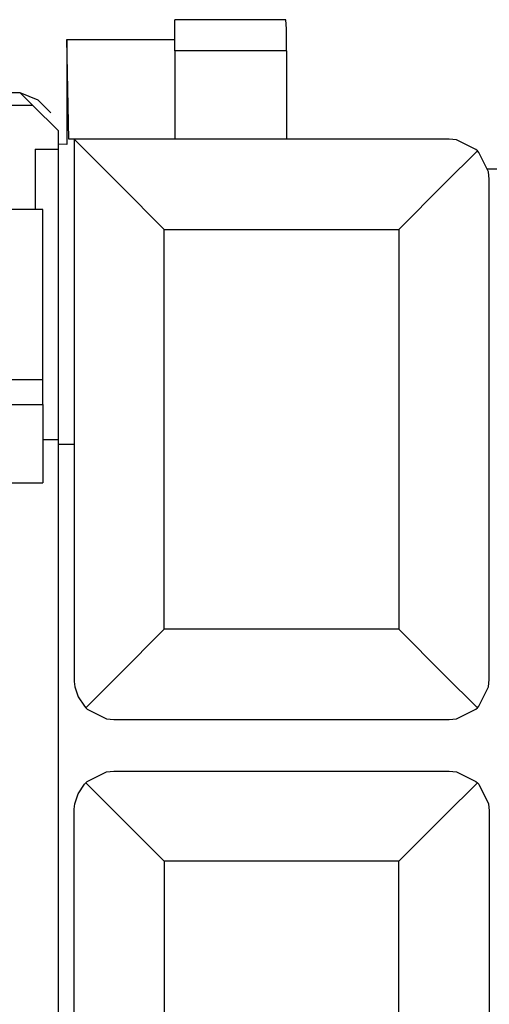
# Paper-space layout 'Layout1' of a CAD drawing. Extents: x 0 to 11, y 0 to 8.5.
# Drawn here: x 3.3 to 3.4, y 6.8 to 7 of the extents above; entities that cross this region are included whole.
import ezdxf

# ---------------------------------------------------------------- set-up
doc = ezdxf.new("R2010")
doc.units = 0
doc.header["$MEASUREMENT"] = 0
doc.layers.add('1', color=7, linetype='Continuous')

psp = doc.layouts.get("Layout1")

# ---------------------------------------------------------------- linework, layer by layer
at = {"layer": '1', "color": 4, "linetype": 'Continuous'}
for p, q in [((3.345993, 7.003291), (3.345993, 7.005579)), ((3.373688, 7.005579), (3.345993, 7.005579)), ((3.373784, 7.003291), (3.373688, 7.005579)), ((3.345993, 6.997767), (3.345993, 7.003291)), ((3.373824, 6.997767), (3.373784, 7.003291)), ((3.319067, 7.000642), (3.345993, 7.000642)), ((3.319535, 6.975766), (3.319067, 7.000642)), ((3.319067, 7.000642), (3.319067, 6.974472)), ((3.345993, 6.997767), (3.345993, 6.975766)), ((3.373824, 6.997767), (3.345993, 6.997767)), ((3.373824, 6.997767), (3.373824, 6.975766)), ((3.297106, 6.987453), (3.307369, 6.987425)), ((3.310615, 6.984179), (3.307369, 6.987425)), ((3.307369, 6.987425), (3.311803, 6.985582)), ((3.315037, 6.982348), (3.311803, 6.985582)), ((3.310615, 6.984179), (3.148062, 6.984179)), ((3.316868, 6.977927), (3.310615, 6.984179)), ((3.316868, 6.977927), (3.316868, 6.974489)), ((3.320839, 6.975766), (3.319535, 6.975766)), ((3.320839, 6.975766), (3.320853, 6.975752)), ((3.414339, 6.975766), (3.320839, 6.975766)), ((3.320853, 6.975752), (3.324121, 6.972485)), ((3.320853, 6.975752), (3.320853, 6.840431)), ((3.414391, 6.975766), (3.414339, 6.975766)), ((3.416198, 6.975592), (3.414391, 6.975766)), ((3.421045, 6.973185), (3.416198, 6.975592)), ((3.311118, 6.973236), (3.311118, 6.958222)), ((3.311118, 6.973236), (3.31697, 6.973236)), ((3.319067, 6.974472), (3.316868, 6.974489)), ((3.316868, 6.974489), (3.316868, 6.973236)), ((3.31697, 6.900789), (3.31697, 6.973236)), ((3.42141, 6.972837), (3.421045, 6.973185)), ((3.324121, 6.972485), (3.332317, 6.964289)), ((3.42141, 6.972837), (3.413164, 6.964591)), ((3.421757, 6.972472), (3.42141, 6.972837)), ((3.424165, 6.967625), (3.421757, 6.972472)), ((3.424339, 6.965818), (3.424165, 6.967625)), ((3.424339, 6.965766), (3.424339, 6.965818)), ((3.424339, 6.840954), (3.424339, 6.965766)), ((3.332317, 6.964289), (3.343339, 6.953266)), ((3.413164, 6.964591), (3.401839, 6.953266)), ((3.343339, 6.953266), (3.401839, 6.953266)), ((3.343339, 6.853455), (3.343339, 6.953266)), ((3.401839, 6.953266), (3.401839, 6.853455)), ((3.313033, 6.900789), (3.31697, 6.900789)), ((3.316868, 6.900789), (3.316868, 6.899543)), ((3.320839, 6.899575), (3.316868, 6.899543)), ((3.316868, 6.899543), (3.316868, 6.749489)), ((3.320839, 6.899575), (3.320839, 6.840954)), ((3.343339, 6.853455), (3.332015, 6.84213)), ((3.401839, 6.853455), (3.343339, 6.853455)), ((3.401839, 6.853455), (3.413164, 6.84213)), ((3.320839, 6.840954), (3.320853, 6.840431)), ((3.320853, 6.840431), (3.321013, 6.839095)), ((3.332015, 6.84213), (3.323768, 6.833883)), ((3.413164, 6.84213), (3.42141, 6.833883)), ((3.424165, 6.839095), (3.424339, 6.840902)), ((3.424339, 6.840902), (3.424339, 6.840954)), ((3.321013, 6.839095), (3.321838, 6.836598)), ((3.421757, 6.834249), (3.424165, 6.839095)), ((3.321838, 6.836598), (3.323421, 6.834249)), ((3.323421, 6.834249), (3.323768, 6.833883)), ((3.323768, 6.833883), (3.324133, 6.833536)), ((3.324133, 6.833536), (3.32898, 6.831129)), ((3.416198, 6.831129), (3.421045, 6.833536)), ((3.421045, 6.833536), (3.42141, 6.833883)), ((3.42141, 6.833883), (3.421757, 6.834249)), ((3.32898, 6.831129), (3.330787, 6.830955)), ((3.330787, 6.830955), (3.330839, 6.830955)), ((3.330839, 6.830955), (3.414339, 6.830955)), ((3.414339, 6.830955), (3.414391, 6.830955)), ((3.414391, 6.830955), (3.416198, 6.831129)), ((3.32898, 6.817903), (3.330787, 6.818078)), ((3.330787, 6.818078), (3.330839, 6.818078)), ((3.330839, 6.818078), (3.414339, 6.818078)), ((3.414339, 6.818078), (3.414391, 6.818078)), ((3.414391, 6.818078), (3.416198, 6.817903)), ((3.324133, 6.815496), (3.32898, 6.817903)), ((3.416198, 6.817903), (3.421045, 6.815496)), ((3.321838, 6.812434), (3.323421, 6.814783)), ((3.323421, 6.814783), (3.323768, 6.815149)), ((3.323768, 6.815149), (3.324133, 6.815496)), ((3.332015, 6.806902), (3.323768, 6.815149)), ((3.413164, 6.806902), (3.42141, 6.815149)), ((3.421045, 6.815496), (3.42141, 6.815149)), ((3.42141, 6.815149), (3.421757, 6.814783)), ((3.421757, 6.814783), (3.424165, 6.809937)), ((3.321013, 6.809937), (3.321838, 6.812434)), ((3.320839, 6.808077), (3.320853, 6.808601)), ((3.320853, 6.808601), (3.321013, 6.809937)), ((3.320853, 6.67328), (3.320853, 6.808601)), ((3.424165, 6.809937), (3.424339, 6.80813)), ((3.320839, 6.749457), (3.320839, 6.808077)), ((3.343339, 6.795578), (3.332015, 6.806902)), ((3.401839, 6.795578), (3.413164, 6.806902)), ((3.424339, 6.80813), (3.424339, 6.808077)), ((3.424339, 6.808077), (3.424339, 6.683266)), ((3.401839, 6.795578), (3.343339, 6.795578)), ((3.343339, 6.795578), (3.343339, 6.695766)), ((3.401839, 6.695766), (3.401839, 6.795578))]:
    psp.add_line(p, q, dxfattribs=at)
at = {"layer": '1', "color": 171, "linetype": 'Continuous'}
psp.add_line((3.448585, 6.968266), (3.423855, 6.968266), dxfattribs=at)
at = {"layer": '1', "color": 6, "linetype": 'Continuous'}
for p, q in [((3.313033, 6.958222), (3.280448, 6.958222)), ((3.313033, 6.91581), (3.313033, 6.958222)), ((3.280448, 6.91581), (3.313033, 6.91581)), ((3.313033, 6.913979), (3.313033, 6.91581)), ((3.313033, 6.90956), (3.313033, 6.913979)), ((3.282501, 6.90956), (3.313033, 6.90956)), ((3.313033, 6.90956), (3.313033, 6.889972)), ((1.393658, 6.889972), (3.313033, 6.889972))]:
    psp.add_line(p, q, dxfattribs=at)

doc.saveas('drawing.dxf')
